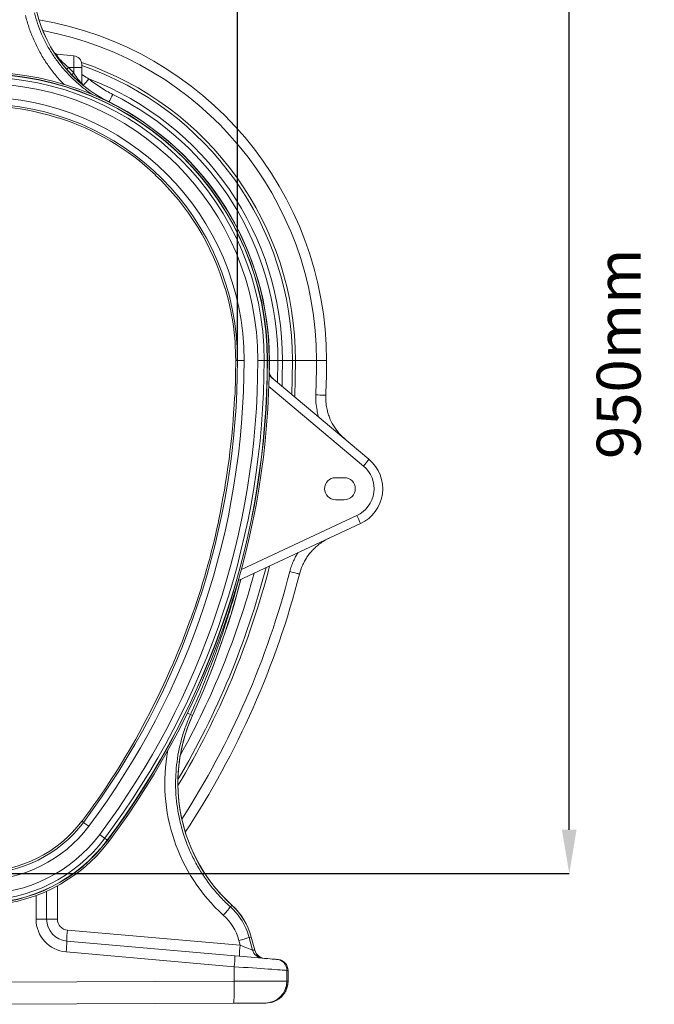
# Model space of a CAD drawing. Units: millimetres. Extents: x 8086 to 10719, y 5026 to 6129.
# Drawn here: x 9039 to 9155, y 5144 to 5324 of the extents above; entities that cross this region are included whole.
import ezdxf

# ---------------------------------------------------------------- set-up
doc = ezdxf.new("R2010")
doc.units = ezdxf.units.MM
doc.header["$PDSIZE"] = -1
doc.styles.add('SLDTEXTSTYLE0', font='TXT', dxfattribs={"width": 0.605})
doc.dimstyles.new('SLDDIMSTYLE0', dxfattribs={"dimtxt": 8, "dimasz": 8, "dimexe": 0, "dimexo": 0.0625, "dimgap": 2, "dimtad": 2, "dimlfac": 5, "dimrnd": 1e-09, "dimzin": 12, "dimdsep": 46, "dimtxsty": 'SLDTEXTSTYLE0', "dimsah": 1, "dimcen": 0.09, "dimadec": 0, "dimazin": 3, "dimtfac": 1, "dimtofl": 0, "dimtmove": 0, "dimatfit": 3, "dimfxl": 1, "dimfrac": 2, "dimtolj": 1, "dimtzin": 12, "dimarcsym": 0})

# ---------------------------------------------------------------- blocks, each defined once
blk = doc.blocks.new('*D24')
at = {"color": 0, "linetype": 'Continuous', "lineweight": -2}
for p, q in [((8985.05, 5261.8), (8985.05, 5408.14)), ((8993.05, 5408.14), (9070.6, 5408.14)), ((9078.6, 5261.8), (9078.6, 5408.14))]:
    blk.add_line(p, q, dxfattribs=at)
at = {"color": 0}
for points in [[(8993.05, 5409.47), (8993.05, 5406.8), (8985.05, 5408.14)], [(9070.6, 5406.8), (9070.6, 5409.47), (9078.6, 5408.14)]]:
    blk.add_solid(points, dxfattribs=at)
at = {"layer": 'Defpoints', "color": 0}
for p in [(9078.6, 5408.14), (8985.05, 5261.74), (9078.6, 5261.74)]:
    blk.add_point(p, dxfattribs=at)
at = {"color": 0, "lineweight": 0, "insert": (9031.82, 5421.14), "char_height": 8, "attachment_point": 2, "style": 'SLDTEXTSTYLE0'}
blk.add_mtext('\\A1;465mm', dxfattribs=at)
blk = doc.blocks.new('*D26')
at = {"color": 0, "linetype": 'Continuous', "lineweight": -2}
for p, q in [((9040.53, 5357.74), (9139.06, 5357.74)), ((9139.06, 5176.16), (9139.06, 5349.74)), ((9031.89, 5168.16), (9139.06, 5168.16))]:
    blk.add_line(p, q, dxfattribs=at)
at = {"color": 0}
for points in [[(9140.39, 5349.74), (9137.72, 5349.74), (9139.06, 5357.74)], [(9137.72, 5176.16), (9140.39, 5176.16), (9139.06, 5168.16)]]:
    blk.add_solid(points, dxfattribs=at)
at = {"layer": 'Defpoints', "color": 0}
for p in [(9040.46, 5357.74), (9139.06, 5357.74), (9031.82, 5168.16)]:
    blk.add_point(p, dxfattribs=at)
at = {"color": 0, "lineweight": 0, "insert": (9144.06, 5262.95), "char_height": 8, "attachment_point": 2, "rotation": 90, "style": 'SLDTEXTSTYLE0'}
blk.add_mtext('\\A1;950mm', dxfattribs=at)

msp = doc.modelspace()

# ---------------------------------------------------------------- linework, layer by layer
at = {"color": 7, "linetype": 'Continuous', "lineweight": 20}
for p, q in [((9045.6594, 5317.535), (9048.7625, 5317.2635)), ((9048.7625, 5317.2635), (9048.7625, 5315.1357)), ((9050.2231, 5315.1357), (9050.2231, 5315.6696)), ((9047.8253, 5315.1357), (9048.7625, 5315.1357)), ((9048.7625, 5315.1357), (9048.7625, 5314.1361)), ((9050.2231, 5315.1357), (9048.7625, 5315.1357)), ((9050.2231, 5312.3025), (9050.2231, 5315.1357)), ((9055.1721, 5308.8249), (9055.183, 5308.8469)), ((9046.0045, 5305.9649), (9045.9911, 5305.9197)), ((9063.6242, 5295.5239), (9063.6573, 5295.5576)), ((9076.4008, 5274.7805), (9076.3558, 5274.7663)), ((9078.2702, 5261.7357), (9078.5987, 5261.7357)), ((9078.5987, 5261.7357), (9079.7986, 5261.7357)), ((9082.3009, 5261.7357), (9083.4544, 5261.7357)), ((9083.4544, 5261.7357), (9084.0217, 5261.7357)), ((9084.0217, 5261.7357), (9084.068, 5261.7357)), ((9084.068, 5261.7357), (9084.3829, 5261.7357)), ((9084.3832, 5261.7357), (9084.4078, 5261.7357)), ((9084.4078, 5261.7357), (9084.4154, 5261.7357)), ((9084.4154, 5261.7357), (9085.9571, 5261.7357)), ((9085.8747, 5257.6953), (9085.9571, 5261.7357)), ((9085.9571, 5261.7357), (9086.7974, 5261.7357)), ((9086.7974, 5261.7357), (9088.6231, 5261.7357)), ((9088.6231, 5261.7357), (9089.1708, 5261.7357)), ((9089.1708, 5261.7357), (9092.9974, 5261.7357)), ((9092.9974, 5261.7357), (9094.8231, 5261.7357)), ((9084.3888, 5259.7236), (9084.3592, 5259.7481)), ((9102.556, 5243.698), (9084.357, 5258.9688)), ((9084.393, 5259.5482), (9084.3964, 5259.7235)), ((9084.3048, 5256.9474), (9101.5555, 5242.4723)), ((9078.0616, 5255.0128), (9078.1086, 5255.0102)), ((9098.0565, 5240.3357), (9096.4565, 5240.3357)), ((9096.4565, 5236.3357), (9098.0565, 5236.3357)), ((9100.3666, 5233.4416), (9079.3289, 5223.6316)), ((9075.1758, 5232.4584), (9075.1296, 5232.4679)), ((9078.7699, 5221.6185), (9101.0148, 5231.9915)), ((9069.9922, 5214.4399), (9070.0365, 5214.4237)), ((9070.0394, 5197.18), (9070.4117, 5197.0112)), ((9060.6411, 5193.7135), (9060.5998, 5193.7361)), ((9050.2231, 5177.7357), (9050.5236, 5177.5103)), ((9050.324, 5177.8704), (9050.3607, 5177.8408)), ((9054.4081, 5174.5969), (9054.862, 5174.2565)), ((9054.899, 5174.2287), (9055.1509, 5174.0398)), ((9043.8231, 5159.8511), (9043.8231, 5164.9591)), ((9045.7882, 5159.8511), (9045.7882, 5165.9371)), ((9041.8929, 5164.1694), (9041.8929, 5159.8511)), ((9077.3197, 5162.0866), (9077.5863, 5162.3806)), ((9041.8929, 5159.8511), (9043.8231, 5159.8511)), ((9045.7882, 5159.8511), (9043.8231, 5159.8511)), ((9079.0799, 5155.1058), (9047.6139, 5157.8588)), ((9078.1095, 5153.1862), (9047.4745, 5155.8664)), ((9078.8435, 5155.9868), (9079.0799, 5155.1058)), ((9080.7331, 5156.5025), (9081.1123, 5156.6041)), ((9081.3438, 5154.2268), (9080.7331, 5156.5025)), ((9081.1123, 5156.6041), (9081.7591, 5154.1904)), ((9081.7679, 5154.1871), (9081.1197, 5156.6061)), ((9047.37, 5153.874), (9078.0049, 5151.1938)), ((9081.7591, 5154.1904), (9081.3438, 5154.2268)), ((9085.9892, 5152.4968), (9085.7976, 5152.5135)), ((9078.0049, 5151.1938), (9078.0049, 5148.5366)), ((9087.6152, 5148.5618), (9087.6152, 5150.5211)), ((9087.6152, 5150.5211), (9087.8067, 5150.5044)), ((9087.8067, 5150.5044), (9087.8067, 5148.5626)), ((9087.8067, 5150.5044), (9087.8149, 5150.5044)), ((9087.8149, 5148.5626), (9087.8149, 5150.5044)), ((9078.0049, 5148.5366), (9031.8231, 5148.3351)), ((9087.8067, 5148.5626), (9087.6152, 5148.5618)), ((9087.8149, 5148.5626), (9087.8067, 5148.5626)), ((9031.8231, 5144.3357), (9077.8828, 5144.5367)), ((9083.6489, 5144.5618), (9083.8242, 5144.5626))]:
    msp.add_line(p, q, dxfattribs=at)
at = {"color": 7, "linetype": 'Continuous', "lineweight": 20, "flags": 128}
for points in [[(9055.1864, 5308.8538), (9055.2209, 5308.9234), (9055.3204, 5309.1241), (9055.4391, 5309.3634), (9055.5732, 5309.6339), (9055.7187, 5309.9274), (9055.8712, 5310.235)], [(9086.7974, 5261.7357), (9086.7608, 5258.4391), (9086.7221, 5257.0065)], [(9088.4939, 5255.5025), (9088.5861, 5258.3986), (9088.6231, 5261.7357)], [(9089.0232, 5255.062), (9089.1336, 5258.3865), (9089.1708, 5261.7357)], [(9092.8695, 5255.4458), (9093.2336, 5255.431), (9093.5792, 5255.417), (9093.8945, 5255.4042), (9094.1687, 5255.393), (9094.3924, 5255.3839), (9094.5578, 5255.3772), (9094.6595, 5255.373), (9094.6937, 5255.3717)], [(9088.1319, 5223.2332), (9088.4848, 5223.1426), (9088.8198, 5223.0565), (9089.1255, 5222.978), (9089.3913, 5222.9098), (9089.6081, 5222.8541), (9089.7685, 5222.8129), (9089.867, 5222.7876), (9089.9002, 5222.779)], [(9070.4117, 5197.0112), (9070.4147, 5197.0098), (9070.4169, 5197.0088), (9070.4182, 5197.0083), (9070.4186, 5197.0081)], [(9050.5236, 5177.5103), (9050.5449, 5177.4943), (9050.6014, 5177.4519), (9050.6911, 5177.3847), (9050.8106, 5177.2951), (9050.9553, 5177.1865), (9051.12, 5177.063), (9051.2982, 5176.9293), (9051.4835, 5176.7904)], [(9053.4853, 5175.289), (9053.6396, 5175.1733), (9053.7899, 5175.0606), (9053.9323, 5174.9538), (9054.0631, 5174.8557), (9054.1788, 5174.7689), (9054.2765, 5174.6956), (9054.3536, 5174.6378), (9054.4081, 5174.5969)], [(9054.862, 5174.2565), (9054.8701, 5174.2504), (9054.8773, 5174.245), (9054.8835, 5174.2404), (9054.8886, 5174.2365), (9054.8928, 5174.2334), (9054.8959, 5174.2311), (9054.898, 5174.2295), (9054.899, 5174.2287)], [(9077.5863, 5162.3806), (9077.5886, 5162.3831), (9077.5902, 5162.3849), (9077.5911, 5162.3859), (9077.5914, 5162.3863)], [(9081.7679, 5154.1871), (9081.7669, 5154.1874), (9081.7591, 5154.1904)], [(9085.7976, 5152.5135), (9085.6912, 5152.5228), (9085.5119, 5152.5385), (9085.2612, 5152.5605), (9084.9416, 5152.5884), (9084.556, 5152.6221), (9084.108, 5152.6613), (9083.6017, 5152.7056), (9083.0419, 5152.7546), (9082.4337, 5152.8078), (9081.7828, 5152.8648), (9081.0952, 5152.9249), (9080.3773, 5152.9877), (9079.6358, 5153.0526), (9078.8775, 5153.119), (9078.1095, 5153.1862)], [(9078.0049, 5151.1938), (9078.8525, 5151.1344), (9079.6914, 5151.0757), (9080.5155, 5151.018), (9081.319, 5150.9618), (9082.0961, 5150.9074), (9082.841, 5150.8553), (9083.5485, 5150.8058), (9084.2134, 5150.7592), (9084.8309, 5150.716), (9085.3966, 5150.6764), (9085.9063, 5150.6407), (9086.3564, 5150.6092), (9086.7437, 5150.5821), (9087.0653, 5150.5596), (9087.3188, 5150.5419), (9087.5026, 5150.529), (9087.6152, 5150.5211)], [(9077.8828, 5144.5367), (9077.9025, 5144.5775), (9077.9214, 5144.6988), (9077.9392, 5144.8983), (9077.9555, 5145.1718), (9077.9699, 5145.5139), (9077.9823, 5145.9174), (9077.9922, 5146.3743), (9077.9996, 5146.8751), (9078.0042, 5147.4098), (9078.006, 5147.9674), (9078.0049, 5148.5366)], [(9087.6152, 5148.5618), (9087.5026, 5148.5615), (9087.3188, 5148.561), (9087.0653, 5148.5603), (9086.7437, 5148.5595), (9086.3564, 5148.5585), (9085.9063, 5148.5573), (9085.3966, 5148.556), (9084.8309, 5148.5545), (9084.2134, 5148.5529), (9083.5485, 5148.5511), (9082.841, 5148.5493), (9082.0961, 5148.5473), (9081.319, 5148.5453), (9080.5155, 5148.5432), (9079.6914, 5148.541), (9078.8525, 5148.5388), (9078.0049, 5148.5366)], [(9077.8828, 5144.5367), (9078.5469, 5144.5396), (9079.2002, 5144.5424), (9079.8347, 5144.5452), (9080.4425, 5144.5478), (9081.016, 5144.5503), (9081.5483, 5144.5527), (9082.0327, 5144.5548), (9082.4633, 5144.5566), (9082.8347, 5144.5583), (9083.1423, 5144.5596), (9083.3824, 5144.5607), (9083.552, 5144.5614), (9083.6489, 5144.5618)]]:
    msp.add_lwpolyline(points, dxfattribs=at)
at = {"color": 7, "linetype": 'Continuous', "lineweight": 20}
for centre, radius, start, end in [((9066.2956, 5331.2584), 25.0153, 194, 243.625692), ((9066.2956, 5331.2584), 25.0076, 194, 243.625692), ((9031.8231, 5261.7357), 63, 0, 80.322169), ((9031.8231, 5261.7357), 61.1743, 0, 79.3561), ((9045.9503, 5318.5133), 1, 211.558204, 264.996566), ((9045.936, 5318.506), 0.9915, 219.256586, 264.961817), ((9045.7457, 5318.5201), 0.989, 245.370169, 264.995796), ((9048.6231, 5315.6696), 1.6, 0, 85), ((9031.8231, 5261.7357), 57.3477, 0, 71.338979), ((9031.8231, 5261.7357), 56.8, 0, 71.098411), ((9031.8231, 5261.7357), 52.5601, 0, 180), ((9031.8231, 5261.7357), 52.5598, 0, 180), ((9031.8231, 5261.7357), 52.2449, 0, 180), ((9031.8231, 5261.7357), 52.1986, 0, 180), ((9057.3694, 5304.4198), 14.35, 131.689904, 133.648763), ((9058.1783, 5304.6881), 13.3387, 134.902291, 137.054846), ((9031.8231, 5261.7357), 51.6313, 0, 180), ((9031.8231, 5261.7357), 50.4778, 0, 180), ((9051.2231, 5312.5719), 1, 180.003789, 231.582546), ((9051.2139, 5312.5578), 0.9908, 180.035462, 223.914012), ((9051.2122, 5312.3027), 0.9891, 180.008295, 193.128806), ((9021.2765, 5337.7716), 39.0263, 318.462947, 320.73436), ((9031.8231, 5261.7357), 54.9743, 0, 69.03642), ((9031.8231, 5261.7357), 54.1341, 0, 63.625692), ((9031.8231, 5261.7357), 47.9755, 0, 180), ((9031.8231, 5261.7357), 46.7756, 0, 180), ((9051.8846, 5310.4867), 3.6835, 333.566389, 333.684777), ((9031.8231, 5261.7357), 52.5847, 0, 63.625692), ((9031.8231, 5261.7357), 52.5924, 0, 63.625692), ((9031.8231, 5261.7357), 46.4, 72.22106, 107.77894), ((9031.8231, 5261.7357), 46.4471, 46.734047, 72.222313), ((9031.8231, 5261.7357), 46.4, 16.309867, 46.7353), ((9031.8231, 5261.7357), 46.4471, 0, 16.31112), ((8938.2231, 5261.7357), 140.3756, 323.130102, 0), ((8938.2231, 5261.7357), 141.5755, 323.130102, 0), ((8938.2231, 5261.7357), 144.0778, 323.130102, 0), ((8938.2231, 5261.7357), 145.2313, 323.130102, 0), ((8938.2231, 5261.7357), 145.7986, 323.130102, 0), ((8938.2231, 5261.7357), 145.8449, 323.130102, 0), ((8938.2231, 5261.7357), 146.1598, 323.130102, 0), ((8938.2231, 5261.7357), 146.1601, 323.130102, 0), ((8938.2231, 5261.7357), 140.0471, 357.247425, 0), ((8977.9147, 5261.7357), 106.4932, 358.917409, 0), ((8977.9147, 5261.7357), 106.5008, 358.917422, 0), ((8938.2231, 5261.7357), 154.7743, 357.670927, 0), ((8938.2231, 5261.7357), 156.6, 357.670927, 0), ((9085.6741, 5259.9269), 1.5806, 213.662472, 229.999132), ((9085.9746, 5259.6823), 1.5863, 178.505039, 229.955111), ((9085.9959, 5259.6822), 1.6, 178.548684, 229.997274), ((8938.2231, 5261.7357), 140, 347.932999, 357.247563), ((9098.0565, 5238.3357), 7, 295, 50), ((9079.222, 5261.7247), 29.4863, 319.237282, 322.312066), ((9098.0844, 5238.3357), 5.4, 295, 50), ((9096.4565, 5238.3357), 2, 90, 270), ((9098.0565, 5238.3357), 2, 270, 90), ((9077.8224, 5222.4933), 25.0621, 22.271138, 25.903075), ((8938.2231, 5261.7357), 140.0471, 340.255334, 347.933137), ((8938.2231, 5261.7357), 150.9477, 329.097893, 345.622637), ((8938.2231, 5261.7357), 150.4, 329.451987, 345.454309), ((8938.2231, 5261.7357), 148.5743, 331.007006, 344.86828), ((8938.2231, 5261.7357), 154.7743, 327.292176, 345.595539), ((8938.2231, 5261.7357), 156.6, 326.685038, 345.595539), ((8927.6664, 5261.7357), 156.7338, 335.609202, 345.25117), ((8927.6664, 5261.7357), 156.7414, 335.609202, 345.243779), ((8938.2231, 5261.7357), 140, 330.940908, 340.255472), ((9097.7481, 5184.6162), 30.0153, 155.609202, 227.800233), ((9097.7481, 5184.6162), 30.0076, 155.609202, 180), ((9061.4605, 5179.7387), 19.437, 63.808644, 65.622107), ((8938.2231, 5261.7357), 140.0471, 323.198268, 330.941046), ((9097.7481, 5184.6162), 30.0076, 180, 227.800233), ((9031.8231, 5191.5357), 23.3756, 216.869898, 323.130102), ((9031.8231, 5191.5357), 23, 216.869898, 323.130102), ((8938.2231, 5261.7357), 140, 323.130102, 323.198989), ((9031.8231, 5191.5357), 24.5755, 216.869898, 323.130102), ((9031.8231, 5191.5357), 29.1601, 216.869898, 323.130102), ((9031.8231, 5191.5357), 29.1598, 216.869898, 323.130102), ((9031.8231, 5191.5357), 28.8449, 216.869898, 323.130102), ((9031.8231, 5191.5357), 28.7986, 216.869898, 323.130102), ((9031.8231, 5191.5357), 28.2313, 216.869898, 323.130102), ((9031.8231, 5191.5357), 27.0778, 216.869898, 323.130102), ((9042.117, 5191.8601), 46.1053, 317.32902, 319.776258), ((9069.536, 5153.5022), 11.9847, 15, 47.800233), ((9069.536, 5153.5022), 11.9924, 15, 47.800233), ((9047.8929, 5159.8511), 6, 180, 265), ((9047.8231, 5159.8511), 4, 180, 265), ((9047.7882, 5159.8511), 2, 180, 265), ((9076.187, 5154.8584), 28.7302, 174.005591, 177.989478), ((9033.0935, 5155.6218), 14.383, 353.020193, 0.974317), ((9045.3058, 5282.6008), 130.9805, 284.835894, 285.692709), ((9080.4503, 5159.0925), 2.575, 284.898823, 285.068107), ((9107.6559, 5152.1053), 28.7331, 174.00583, 177.989301), ((9083.27, 5154.7342), 1.9919, 194.757563, 264.930306), ((9083.6853, 5154.6978), 1.9919, 194.757462, 264.930731), ((9083.6997, 5154.7047), 2, 194.790564, 265), ((9063.7274, 5152.9416), 14.3841, 353.020545, 0.97405), ((9085.6201, 5150.5264), 1.9951, 359.849264, 84.895259), ((9085.8149, 5150.5044), 2, 0, 85), ((9085.8117, 5150.5096), 1.995, 359.8489, 84.895437), ((9083.6226, 5148.5543), 3.9926, 270.377719, 0.107307)]:
    msp.add_arc(centre, radius, start, end, dxfattribs=at)
for centre, major_axis, ratio, start_param, end_param in [((9066.0224, 5331.2584), (24.3124, 0), 0.99997071, 3.86663568, 3.92300492), ((9097.7336, 5184.6162), (32.3714, 0), 0.99999883, 2.9543354, 3.97699599), ((9069.5855, 5153.5022), (9.5856, 0), 0.99999883, 0.26219493, 0.83540334), ((9079.0433, 5155.1121), (2.3095, -0.8895), 0.00295474, 0.08942091, 1.55609314), ((9083.8067, 5148.5625), (4, 0.0175), 0.99999166, 4.71238898, 6.27883977)]:
    msp.add_ellipse(centre, major_axis=major_axis, ratio=ratio, start_param=start_param, end_param=end_param, dxfattribs=at)
for points, knots in [([(9039.9616, 5324.6165), (9040.1536, 5323.9115), (9040.539, 5322.4971), (9041.337, 5320.4201), (9042.3013, 5318.3877), (9043.4525, 5316.4028), (9044.786, 5314.5118), (9045.9812, 5313.0378), (9046.7742, 5312.2532), (9047.0137, 5312.0163)], [0, 0, 0, 0, 0.14978752, 0.30054273, 0.45589834, 0.61125456, 0.77106409, 0.93087259, 1, 1, 1, 1]), ([(9052.2364, 5310.1619), (9051.7579, 5310.4858), (9050.6768, 5311.2175), (9049.1232, 5312.5308), (9047.5836, 5314.0461), (9046.1945, 5315.6738), (9044.9442, 5317.4095), (9043.8344, 5319.2632), (9042.9026, 5321.1813), (9042.1381, 5323.1274), (9041.7728, 5324.44), (9041.5895, 5325.0985)], [0, 0, 0, 0, 0.09223743, 0.20836256, 0.32448832, 0.43734635, 0.55020394, 0.66634383, 0.78248212, 0.89087982, 1, 1, 1, 1]), ([(9047.8253, 5315.1357), (9047.6639, 5315.2648), (9047.3413, 5315.5229), (9046.9141, 5315.9097), (9046.5451, 5316.2754), (9046.2563, 5316.5889), (9046.0232, 5316.8672), (9045.8151, 5317.1409), (9045.6972, 5317.3272), (9045.6267, 5317.4758), (9045.6204, 5317.5329), (9045.6526, 5317.5346), (9045.6594, 5317.535)], [0, 0, 0, 0, 0.13809105, 0.27603491, 0.38581718, 0.49544046, 0.58349383, 0.67142218, 0.80209327, 0.8403077, 0.96634985, 1, 1, 1, 1]), ([(9050.2231, 5312.3025), (9050.2231, 5312.2905), (9050.219, 5312.2838), (9050.2026, 5312.2811), (9050.1903, 5312.2852), (9050.1575, 5312.3042), (9050.1374, 5312.319), (9050.0918, 5312.3573), (9050.0661, 5312.3809), (9050.0098, 5312.436), (9049.9789, 5312.4677), (9049.9151, 5312.5362), (9049.8819, 5312.5731), (9049.8133, 5312.6517), (9049.7779, 5312.6935), (9049.7057, 5312.7807), (9049.6693, 5312.8257), (9049.5595, 5312.9644), (9049.4856, 5313.0617), (9049.3371, 5313.2641), (9049.2625, 5313.3694), (9049.043, 5313.6892), (9048.9008, 5313.9097), (9048.7625, 5314.1361)], [0, 0, 0, 0, 0.0625, 0.0625, 0.125, 0.125, 0.1875, 0.1875, 0.25, 0.25, 0.3125, 0.3125, 0.375, 0.375, 0.4375, 0.4375, 0.5, 0.5, 0.625, 0.625, 0.75, 0.75, 1, 1, 1, 1]), ([(9051.4915, 5313.0711), (9051.1378, 5313.2792), (9050.7103, 5313.5307), (9050.2948, 5313.799), (9050.2231, 5313.8454)], [0, 0, 0, 0, 0.827270373, 1, 1, 1, 1]), ([(9055.8712, 5310.235), (9055.4865, 5310.4336), (9054.717, 5310.8309), (9053.6039, 5311.5126), (9052.521, 5312.2514), (9051.8346, 5312.7979), (9051.4915, 5313.0711)], [0, 0, 0, 0, 0.24833688, 0.49667379, 0.74833695, 1, 1, 1, 1]), ([(9092.8695, 5255.4458), (9092.8659, 5254.9704), (9092.8587, 5254.0127), (9093.0528, 5252.7344), (9093.2506, 5251.8507), (9093.3876, 5251.4514), (9093.4165, 5251.367)], [0, 0, 0, 0, 0.34434402, 0.69368216, 0.93522916, 1, 1, 1, 1]), ([(9098.2576, 5247.3048), (9097.85, 5247.6799), (9097.2326, 5248.2482), (9096.5447, 5249.1388), (9095.9288, 5250.0784), (9095.4353, 5251.0949), (9095.0739, 5252.1607), (9094.8444, 5253.0994), (9094.6866, 5254.1732), (9094.6913, 5254.9702), (9094.6937, 5255.3717)], [0, 0, 0, 0, 0.18199495, 0.27570872, 0.3694218, 0.5513168, 0.64500871, 0.73870059, 0.86840423, 1, 1, 1, 1]), ([(9089.9002, 5222.779), (9090.0622, 5223.308), (9090.3076, 5224.1093), (9090.8121, 5225.1122), (9091.3913, 5226.0713), (9092.0915, 5226.9528), (9092.8914, 5227.7364), (9093.6001, 5228.3197), (9094.4161, 5228.8789), (9095.044, 5229.1953), (9095.3596, 5229.3545)], [0, 0, 0, 0, 0.187332, 0.28381756, 0.38030318, 0.56770879, 0.66421194, 0.76071558, 0.87969134, 1, 1, 1, 1]), ([(9089.635, 5226.685), (9089.5042, 5226.4768), (9089.1968, 5225.9877), (9088.7933, 5225.1605), (9088.4109, 5224.2193), (9088.2249, 5223.5619), (9088.1319, 5223.2332)], [0, 0, 0, 0, 0.19508373, 0.45829599, 0.72914759, 1, 1, 1, 1]), ([(9070.0394, 5197.18), (9070.5818, 5198.3982), (9071.6668, 5200.8349), (9073.1752, 5204.5416), (9074.5954, 5208.2867), (9075.9217, 5212.0703), (9077.2877, 5216.3582), (9078.2437, 5219.5391), (9078.7227, 5221.4624), (9078.7605, 5221.6142)], [0, 0, 0, 0, 0.15401176, 0.30807423, 0.46213668, 0.61660594, 0.77107524, 0.98193869, 1, 1, 1, 1]), ([(9077.3197, 5162.0866), (9076.7227, 5162.6265), (9076.1488, 5163.1888), (9075.3221, 5164.0653), (9075.0523, 5164.363), (9074.5241, 5164.9696), (9074.2658, 5165.2785), (9073.0108, 5166.8408), (9072.1164, 5168.1555), (9070.9343, 5170.2223), (9070.567, 5170.927), (9070.0566, 5172.0081), (9069.8933, 5172.3725), (9069.5803, 5173.1095), (9069.4305, 5173.4824), (9068.7184, 5175.3632), (9068.2749, 5176.893), (9067.6303, 5180.0012), (9067.4292, 5181.5796), (9067.3345, 5183.5838), (9067.3235, 5183.9869), (9067.3175, 5184.7891), (9067.3224, 5185.1891), (9067.3607, 5186.3858), (9067.4175, 5187.1792), (9067.6803, 5189.5464), (9067.9781, 5191.1073), (9068.5071, 5193.0362), (9068.6208, 5193.4209), (9068.8642, 5194.188), (9068.9934, 5194.5689), (9069.4034, 5195.7027), (9069.7065, 5196.4471), (9070.0394, 5197.18)], [0, 0, 0, 0, 0.0625, 0.0625, 0.09375, 0.09375, 0.125, 0.125, 0.25, 0.25, 0.3125, 0.3125, 0.34375, 0.34375, 0.375, 0.375, 0.5, 0.5, 0.625, 0.625, 0.65625, 0.65625, 0.6875, 0.6875, 0.75, 0.75, 0.875, 0.875, 0.90625, 0.90625, 0.9375, 0.9375, 1, 1, 1, 1]), ([(9080.7331, 5156.5025), (9080.5887, 5157.0406), (9080.4075, 5157.5617), (9079.9743, 5158.5715), (9079.7224, 5159.0602), (9079.3624, 5159.6503), (9079.2881, 5159.7672), (9079.135, 5159.9991), (9079.056, 5160.114), (9078.8139, 5160.4534), (9078.6449, 5160.673), (9078.1154, 5161.3124), (9077.7327, 5161.7127), (9077.3197, 5162.0866)], [0, 0, 0, 0, 0.25, 0.25, 0.5, 0.5, 0.5625, 0.5625, 0.625, 0.625, 0.75, 0.75, 1, 1, 1, 1]), ([(9084.7447, 5144.6767), (9084.8899, 5144.7154), (9085.1975, 5144.7973), (9085.6429, 5144.9962), (9086.0771, 5145.2531), (9086.4751, 5145.5638), (9086.8309, 5145.9214), (9087.139, 5146.3208), (9087.3943, 5146.7555), (9087.5933, 5147.2186), (9087.7314, 5147.7029), (9087.804, 5148.1542), (9087.8117, 5148.4421), (9087.8149, 5148.5626)], [0, 0, 0, 0, 0.08431447, 0.17865629, 0.27297922, 0.36727375, 0.46153539, 0.55576158, 0.64995038, 0.7441043, 0.83822564, 0.93231882, 1, 1, 1, 1])]:
    msp.add_open_spline(points, degree=3, knots=knots, dxfattribs=at)

# ---------------------------------------------------------------- dimensions: what is measured, and where the dimension line sits
at = {"color": 7, "linetype": 'Continuous', "lineweight": 0}
dim = msp.add_linear_dim(base=(9078.5987, 5408.1357), p1=(8985.0474, 5261.7357), p2=(9078.5987, 5261.7357), text='465mm', dimstyle='SLDDIMSTYLE0', override={"dimgap": 5}, dxfattribs=at)
dim.commit()
dim.dimension.update_dxf_attribs({"geometry": '*D24', "text_midpoint": (9031.8231, 5417.1357)})
dim = msp.add_linear_dim(base=(9139.0565, 5357.7357), p1=(9031.8231, 5168.16), p2=(9040.4631, 5357.7357), angle=90, text='950mm', dimstyle='SLDDIMSTYLE0', override={"dimgap": 5}, dxfattribs=at)
dim.commit()
dim.dimension.update_dxf_attribs({"geometry": '*D26', "text_midpoint": (9148.0565, 5262.9479)})

doc.saveas('drawing.dxf')
